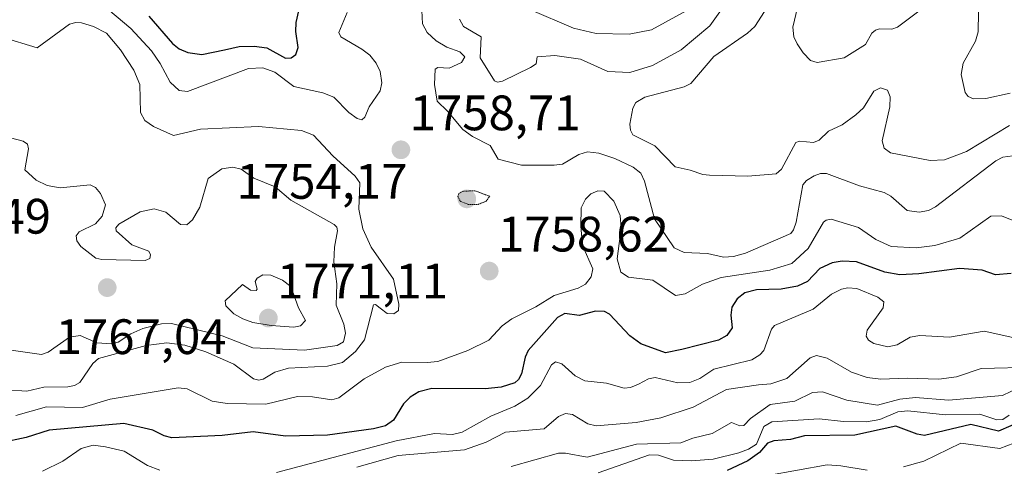
# Model space of a CAD drawing. Units: metres. Extents: x 681779 to 684213, y 4758601 to 4760120.
# Drawn here: x 682001 to 682200, y 4759398 to 4759488 of the extents above; entities that cross this region are included whole.
import ezdxf
from ezdxf.enums import TextEntityAlignment as Align

# ---------------------------------------------------------------- set-up
doc = ezdxf.new("R2010")
doc.units = ezdxf.units.M
doc.header["$MEASUREMENT"] = 0
doc.linetypes.add('TRAZOS2', pattern=[0.375, 0.25, -0.125])
for name, color, linetype, lineweight in [('Carátula', 7, 'Continuous', 5), ('Curva de nivel maestra', 36, 'Continuous', 30), ('Curva de nivel normal', 36, 'Continuous', 0), ('Curva de nivel normal depresión', 36, 'TRAZOS2', 0), ('Punto de cota en terreno', 7, 'Continuous', 0), ('Rótulo de punto de cota en terreno', 19, 'Continuous', 0)]:
    doc.layers.add(name, color=color, linetype=linetype, lineweight=lineweight)
doc.styles.add('Arial', font='txt', dxfattribs={"height": 0.2})

# ---------------------------------------------------------------- blocks, each defined once
blk = doc.blocks.new('*U153')
at = {"layer": 'Curva de nivel normal', "color": 36, "linetype": 'Continuous', "lineweight": 0}
for points in [[(682245.76, 4759396.38, 1720), (682240.9, 4759398.88, 1720), (682237.74, 4759400.1, 1720), (682231.47, 4759401.22, 1720), (682224.71, 4759401.19, 1720), (682217.34, 4759403.24, 1720), (682209.03, 4759404.12, 1720), (682204.29, 4759403.73, 1720), (682198.67, 4759401.61, 1720), (682190.82, 4759402.67, 1720), (682183.31, 4759399.08, 1720), (682179.25, 4759397.91, 1720)], [(682171.93, 4759397.26, 1720), (682166.64, 4759398.15, 1720), (682163.86, 4759398.29, 1720), (682151.93, 4759396.17, 1720)]]:
    blk.add_polyline3d(points, dxfattribs=at)
blk = doc.blocks.new('*U157')
at = {"layer": 'Curva de nivel normal', "color": 36, "linetype": 'Continuous', "lineweight": 0}
for points in [[(682201.26, 4759460.55, 1760), (682199.28, 4759460.26, 1760), (682197.88, 4759459.57, 1760), (682185.69, 4759450.26, 1760), (682184.25, 4759449.51, 1760), (682182.39, 4759449.17, 1760), (682179.95, 4759449.54, 1760), (682176.72, 4759452.39, 1760), (682175.36, 4759453.19, 1760), (682170.38, 4759454.49, 1760), (682163.74, 4759457, 1760), (682162.53, 4759457, 1760), (682161.23, 4759456.54, 1760), (682159.7, 4759455.55, 1760), (682158.98, 4759454.68, 1760), (682157.59, 4759447.2, 1760), (682157.09, 4759445.65, 1760), (682156.51, 4759444.88, 1760), (682147.37, 4759440.96, 1760), (682144.97, 4759440.27, 1760), (682142.98, 4759440.16, 1760), (682139.74, 4759440.85, 1760), (682135.03, 4759441.07, 1760), (682132.99, 4759442.02, 1760), (682129.08, 4759447.83, 1760), (682127.02, 4759455.45, 1760), (682126.31, 4759457.08, 1760), (682124.77, 4759458.27, 1760), (682121.07, 4759459.98, 1760), (682117.81, 4759461.1, 1760), (682115.52, 4759461.36, 1760), (682113.82, 4759460.82, 1760), (682110.53, 4759458.9, 1760), (682108.86, 4759458.64, 1760), (682102.24, 4759458.66, 1760), (682097.52, 4759459.87, 1760), (682095.96, 4759462.61, 1760), (682092.39, 4759464.42, 1760), (682090.4, 4759465.83, 1760), (682087.32, 4759469.57, 1760), (682085.27, 4759471.54, 1760), (682084.7, 4759474.89, 1760), (682084.85, 4759477.99, 1760), (682085.41, 4759478.36, 1760), (682087.68, 4759478.18, 1760), (682090.15, 4759479.32, 1760), (682090.83, 4759480.48, 1760), (682089.85, 4759481.46, 1760), (682087.23, 4759482.46, 1760), (682085.08, 4759483.73, 1760), (682083.23, 4759485.39, 1760), (682082.3, 4759487.13, 1760), (682082.18, 4759489.8, 1760)], [(682089.78, 4759488.08, 1760), (682090.54, 4759486.59, 1760), (682094.14, 4759484.48, 1760), (682093.92, 4759480.28, 1760), (682096.82, 4759475.68, 1760), (682097.42, 4759475.41, 1760), (682098.4, 4759475.58, 1760), (682104.06, 4759478.32, 1760), (682105.23, 4759479.06, 1760), (682105.42, 4759480.49, 1760), (682108.99, 4759480.74, 1760), (682114.12, 4759480.03, 1760), (682119.68, 4759477.56, 1760), (682124.05, 4759477.31, 1760), (682128.63, 4759478.74, 1760), (682134.46, 4759481.89, 1760), (682140.19, 4759486.71, 1760), (682142.24, 4759489.57, 1760)]]:
    blk.add_polyline3d(points, dxfattribs=at)
blk = doc.blocks.new('*U165')
at = {"layer": 'Curva de nivel normal', "color": 36, "linetype": 'Continuous', "lineweight": 0}
blk.add_polyline3d([(682117.68, 4759396.72, 1730), (682128.07, 4759400.32, 1730), (682129.85, 4759400.27, 1730), (682132.88, 4759399.28, 1730), (682136.49, 4759399.14, 1730), (682140.86, 4759399.49, 1730), (682146.06, 4759400.71, 1730), (682147.99, 4759401.45, 1730), (682149.58, 4759402.49, 1730), (682151.1, 4759406.06, 1730), (682152.7, 4759407, 1730), (682162.25, 4759407.61, 1730), (682167.16, 4759407.08, 1730), (682171.78, 4759407, 1730), (682174.47, 4759407.44, 1730), (682178.07, 4759408.98, 1730), (682180.14, 4759409.18, 1730), (682187.74, 4759408.38, 1730), (682194.65, 4759408.51, 1730), (682198.08, 4759407.4, 1730), (682199.24, 4759407.44, 1730), (682200.57, 4759408.34, 1730)], dxfattribs=at)
blk = doc.blocks.new('*U179')
at = {"layer": 'Curva de nivel maestra', "color": 36, "linetype": 'Continuous', "lineweight": 30}
blk.add_polyline3d([(682205.88, 4759408.33, 1725), (682198.38, 4759405.13, 1725), (682192.84, 4759406.46, 1725), (682183.46, 4759404.23, 1725), (682182, 4759404.48, 1725), (682177.67, 4759406.09, 1725), (682169.42, 4759404.29, 1725), (682159.31, 4759404.18, 1725), (682156.48, 4759403.4, 1725), (682153.13, 4759403.15, 1725), (682151.85, 4759402.66, 1725), (682150.25, 4759400.83, 1725), (682147.89, 4759399.1, 1725), (682143.7, 4759397.2, 1725)], dxfattribs=at)
blk = doc.blocks.new('5PATER')
at = {"layer": 'Carátula', "linetype": 'Continuous', "lineweight": 5}
h = blk.add_hatch(color=250, dxfattribs=at)
edge = h.paths.add_edge_path()
edge.add_ellipse((0, 0.01), major_axis=(-1.33, -1.34), ratio=0.999422, start_angle=0, end_angle=360)

msp = doc.modelspace()

# ---------------------------------------------------------------- linework, layer by layer
at = {"layer": 'Curva de nivel maestra', "color": 36, "linetype": 'Continuous', "lineweight": 30}
for points in [[(682027.1, 4759488.7, 1750), (682031.91, 4759483.15, 1750), (682033.24, 4759482.06, 1750), (682035.01, 4759481.32, 1750), (682037.8, 4759480.94, 1750), (682042.4, 4759481.91, 1750), (682045.34, 4759482.57, 1750), (682048.34, 4759482.61, 1750), (682050.94, 4759482.3, 1750), (682054.65, 4759480.23, 1750), (682055.83, 4759480.26, 1750), (682056.78, 4759480.93, 1750), (682057.26, 4759482.36, 1750), (682056.75, 4759485.57, 1750), (682056.84, 4759487.38, 1750), (682058.35, 4759494.21, 1750)], [(682200.93, 4759436.87, 1750), (682197.81, 4759436.55, 1750), (682195.13, 4759437.55, 1750), (682190.53, 4759437.83, 1750), (682182.32, 4759436.76, 1750), (682178.49, 4759436.6, 1750), (682175.49, 4759437.12, 1750), (682169.78, 4759439.2, 1750), (682166.88, 4759439.31, 1750), (682164.88, 4759438.97, 1750), (682162.38, 4759437.83, 1750), (682159.86, 4759435.24, 1750), (682157.85, 4759434.33, 1750), (682154.61, 4759433.7, 1750), (682149.59, 4759433.59, 1750), (682147.25, 4759432.96, 1750), (682145.71, 4759431.73, 1750), (682144.66, 4759430.04, 1750), (682144.42, 4759428.49, 1750), (682144.71, 4759425.89, 1750), (682143.64, 4759424.34, 1750), (682141.92, 4759423.42, 1750), (682134.53, 4759421.54, 1750), (682131.3, 4759420.88, 1750), (682126.3, 4759422.7, 1750), (682124.05, 4759424.32, 1750), (682119.95, 4759428.67, 1750), (682118.97, 4759429.23, 1750), (682117.19, 4759429.24, 1750), (682113.87, 4759428.39, 1750), (682110.95, 4759428.79, 1750), (682109.47, 4759427.97, 1750), (682103.58, 4759421.37, 1750), (682102.96, 4759419.99, 1750), (682102.26, 4759416.64, 1750), (682101.64, 4759415.49, 1750), (682100.88, 4759414.83, 1750), (682098.18, 4759413.99, 1750), (682094.94, 4759413.61, 1750), (682084.19, 4759413.71, 1750), (682081.58, 4759413, 1750), (682079.78, 4759411.97, 1750), (682078.44, 4759410.61, 1750), (682076.46, 4759407.34, 1750), (682074.85, 4759406.17, 1750), (682072.43, 4759405.56, 1750), (682063.14, 4759404.27, 1750), (682054.67, 4759404.09, 1750), (682048.16, 4759405, 1750), (682041.89, 4759404.24, 1750), (682031.77, 4759403.74, 1750), (682030.19, 4759404.14, 1750), (682027.94, 4759405.28, 1750), (682022.09, 4759406.66, 1750), (682007.02, 4759405.28, 1750), (682002.38, 4759403.86, 1750), (681997.37, 4759402.76, 1750)]]:
    msp.add_polyline3d(points, dxfattribs=at)
at = {"layer": 'Curva de nivel normal', "color": 36, "linetype": 'Continuous', "lineweight": 0}
for points in [[(682162.99, 4759511.97, 1770), (682156.92, 4759486.43, 1770), (682157.17, 4759484.48, 1770), (682157.78, 4759483.1, 1770), (682159.01, 4759481.27, 1770), (682160.52, 4759479.74, 1770), (682161.86, 4759479.34, 1770), (682167.28, 4759480.26, 1770), (682171.55, 4759482.95, 1770), (682172.88, 4759485.27, 1770), (682173.6, 4759485.87, 1770), (682174.42, 4759486.14, 1770), (682176.88, 4759486.08, 1770), (682178.01, 4759486.48, 1770), (682184.24, 4759491.09, 1770)], [(682067.13, 4759489.4, 1755), (682065.41, 4759485.37, 1755), (682065.81, 4759484.51, 1755), (682070.08, 4759482.05, 1755), (682071.65, 4759480.79, 1755), (682072.96, 4759479.2, 1755), (682073.78, 4759477.5, 1755), (682074.11, 4759475.22, 1755), (682073.79, 4759473.64, 1755), (682071.52, 4759470.41, 1755), (682070.66, 4759468.36, 1755), (682070.08, 4759467.82, 1755), (682069.13, 4759468.03, 1755), (682067.47, 4759469.28, 1755), (682064.44, 4759472.34, 1755), (682062.2, 4759473.22, 1755), (682056.37, 4759474.51, 1755), (682052.53, 4759477.4, 1755), (682050.14, 4759478.26, 1755), (682047.25, 4759478.16, 1755), (682034.95, 4759473.48, 1755), (682033.27, 4759473.68, 1755), (682031.42, 4759475.4, 1755), (682029.44, 4759479.17, 1755), (682027.69, 4759481.68, 1755), (682023.52, 4759486.21, 1755), (682012.97, 4759495.09, 1755)], [(682136.91, 4759490.56, 1755), (682128.45, 4759485.9, 1755), (682123.97, 4759485.02, 1755), (682117.3, 4759485.19, 1755), (682112.73, 4759486.25, 1755), (682103.9, 4759489.99, 1755)], [(682200.6, 4759466.64, 1765), (682191.93, 4759461.43, 1765), (682187.49, 4759459.75, 1765), (682184.64, 4759459.61, 1765), (682176.59, 4759461.13, 1765), (682175.37, 4759462.12, 1765), (682174.94, 4759463.54, 1765), (682176.49, 4759470.39, 1765), (682176.58, 4759472.44, 1765), (682175.99, 4759473.76, 1765), (682174.61, 4759474.26, 1765), (682173.23, 4759473.54, 1765), (682171.15, 4759470.19, 1765), (682169.65, 4759468.79, 1765), (682166.87, 4759466.81, 1765), (682164.15, 4759465.49, 1765), (682162.25, 4759463.72, 1765), (682161.13, 4759463.21, 1765), (682158.3, 4759463.53, 1765), (682157.55, 4759463.25, 1765), (682154.65, 4759457.85, 1765), (682153.58, 4759456.95, 1765), (682147.89, 4759456.43, 1765), (682140.17, 4759456.64, 1765), (682138.8, 4759456.77, 1765), (682136.26, 4759457.64, 1765), (682133.23, 4759458.33, 1765), (682129.13, 4759462.53, 1765), (682124.66, 4759464.77, 1765), (682124.21, 4759465.68, 1765), (682124.11, 4759466.94, 1765), (682124.66, 4759470.12, 1765), (682125.32, 4759471.27, 1765), (682127.11, 4759472.37, 1765), (682135.02, 4759474.45, 1765), (682136.36, 4759475.09, 1765), (682141, 4759480.53, 1765), (682147.81, 4759485.22, 1765), (682149.27, 4759486.61, 1765), (682151.21, 4759489.58, 1765)], [(682194.37, 4759489.5, 1770), (682194.3, 4759485.54, 1770), (682193.74, 4759483.62, 1770), (682191.3, 4759479.18, 1770), (682190.87, 4759476.95, 1770), (682191.67, 4759473.32, 1770), (682192.28, 4759472.48, 1770), (682193.34, 4759472, 1770), (682195.83, 4759472.12, 1770), (682200.75, 4759473.17, 1770)], [(681998.42, 4759413.41, 1760), (682002.53, 4759413.16, 1760), (682005.96, 4759413.94, 1760), (682010.81, 4759414.04, 1760), (682012.16, 4759414.31, 1760), (682013.24, 4759414.93, 1760), (682015.87, 4759418.75, 1760), (682017.01, 4759419.73, 1760), (682026.57, 4759422.34, 1760), (682030.79, 4759422.86, 1760), (682034.41, 4759422.44, 1760), (682038.64, 4759421.11, 1760), (682044.28, 4759418.58, 1760), (682048.25, 4759415.66, 1760), (682049.3, 4759415.39, 1760), (682050.16, 4759415.59, 1760), (682052.54, 4759416.96, 1760), (682055.28, 4759417.82, 1760), (682063.16, 4759418.19, 1760), (682066.17, 4759418.92, 1760), (682068.76, 4759421.12, 1760), (682070.57, 4759423.48, 1760), (682072.42, 4759430.52, 1760), (682072.81, 4759430.59, 1760), (682073.75, 4759429.9, 1760), (682075.2, 4759428.82, 1760), (682076.51, 4759428.72, 1760), (682077.43, 4759429.4, 1760), (682077.52, 4759430.68, 1760), (682076.45, 4759435.73, 1760), (682071.95, 4759442.13, 1760), (682070.28, 4759445.84, 1760), (682069.45, 4759449.79, 1760), (682069.67, 4759455.08, 1760), (682068.72, 4759456.43, 1760), (682064.22, 4759460.54, 1760), (682060.34, 4759464.71, 1760), (682057.92, 4759465.66, 1760), (682049.25, 4759466.42, 1760), (682037.53, 4759465.93, 1760), (682032.12, 4759464.67, 1760), (682028.07, 4759466.45, 1760), (682026.33, 4759467.64, 1760), (682025.47, 4759469.26, 1760), (682025.34, 4759474.91, 1760), (682024.12, 4759477.82, 1760), (682021.39, 4759481.86, 1760), (682018.57, 4759485.22, 1760), (682016.01, 4759486.56, 1760), (682013.57, 4759487.32, 1760), (682012.4, 4759487.39, 1760), (682011.16, 4759487.03, 1760), (682004.64, 4759482.31, 1760), (681997.58, 4759484.43, 1760)], [(681999.26, 4759464.19, 1765), (682001.8, 4759463.48, 1765), (682002.68, 4759462.92, 1765), (682002.88, 4759461.98, 1765), (682002.17, 4759457.75, 1765), (682004.44, 4759455.62, 1765), (682006.62, 4759454.6, 1765), (682009.25, 4759454.11, 1765), (682015.34, 4759454.68, 1765), (682016.41, 4759454.16, 1765), (682017.42, 4759452.97, 1765), (682018.39, 4759450.7, 1765), (682017.73, 4759448.39, 1765), (682016.38, 4759446.82, 1765), (682013.1, 4759445.27, 1765), (682012.46, 4759444.41, 1765), (682012.63, 4759443.45, 1765), (682013.42, 4759442.26, 1765), (682016.45, 4759439.93, 1765), (682017.66, 4759439.66, 1765), (682026.41, 4759439.49, 1765), (682027.32, 4759439.86, 1765), (682027.47, 4759440.6, 1765), (682027.1, 4759441.32, 1765), (682023.72, 4759442.65, 1765), (682020.58, 4759445.45, 1765), (682020.5, 4759446.08, 1765), (682021.1, 4759446.78, 1765), (682025.41, 4759449.29, 1765), (682028.2, 4759449.87, 1765), (682030.54, 4759449.17, 1765), (682033.49, 4759446.7, 1765), (682034.82, 4759446.66, 1765), (682035.9, 4759447.64, 1765), (682037.38, 4759450.19, 1765), (682039.09, 4759456.01, 1765), (682041.85, 4759457.94, 1765), (682044.04, 4759458.26, 1765), (682045.72, 4759457.86, 1765), (682048.31, 4759456.04, 1765), (682052.6, 4759454.33, 1765), (682055.72, 4759451.6, 1765), (682064.52, 4759446.69, 1765), (682065.04, 4759446.15, 1765), (682065.19, 4759445.44, 1765), (682064.53, 4759442.13, 1765), (682064.43, 4759439.2, 1765), (682065.03, 4759434.76, 1765), (682064.88, 4759430.49, 1765), (682066.45, 4759426.66, 1765), (682066.78, 4759424.84, 1765), (682066.35, 4759423.12, 1765), (682065.12, 4759422.32, 1765), (682058.5, 4759421.44, 1765), (682048.09, 4759421.88, 1765), (682041.88, 4759424.27, 1765), (682031.72, 4759426.78, 1765), (682029.68, 4759426.69, 1765), (682025.95, 4759425.78, 1765), (682023.53, 4759424.71, 1765), (682020.93, 4759423.01, 1765), (682019.69, 4759422.67, 1765), (682016.64, 4759422.86, 1765), (682013.32, 4759424.36, 1765), (682011.17, 4759424.06, 1765), (682006.86, 4759421.02, 1765), (682005.47, 4759420.56, 1765), (681998.91, 4759421.47, 1765)], [(682000.3, 4759408.25, 1755), (682006.48, 4759409.99, 1755), (682013.74, 4759409.84, 1755), (682019.32, 4759411.57, 1755), (682033.07, 4759413.84, 1755), (682034.87, 4759413.6, 1755), (682039.9, 4759411.14, 1755), (682042.91, 4759410.68, 1755), (682050.7, 4759410.52, 1755), (682057.07, 4759412.07, 1755), (682060.15, 4759412.01, 1755), (682064.03, 4759411.39, 1755), (682065.4, 4759411.81, 1755), (682070.51, 4759415.63, 1755), (682074.85, 4759418.02, 1755), (682078.14, 4759418.99, 1755), (682083.25, 4759418.9, 1755), (682085.37, 4759419.16, 1755), (682091.42, 4759421.33, 1755), (682095.68, 4759423.4, 1755), (682098.37, 4759426.29, 1755), (682100.33, 4759427.75, 1755), (682105.16, 4759430.14, 1755), (682108.8, 4759432.39, 1755), (682113.67, 4759433.91, 1755), (682115.12, 4759434.71, 1755), (682116.31, 4759436.18, 1755), (682116.63, 4759437.78, 1755), (682114.55, 4759442.46, 1755), (682114.19, 4759446.39, 1755), (682114.28, 4759450.1, 1755), (682115.17, 4759451.82, 1755), (682116.24, 4759452.91, 1755), (682117.66, 4759453.53, 1755), (682118.93, 4759453.41, 1755), (682120.89, 4759451.39, 1755), (682122.14, 4759448.53, 1755), (682122.32, 4759445.99, 1755), (682121.53, 4759439.82, 1755), (682122.28, 4759437.09, 1755), (682123.79, 4759436.08, 1755), (682128.75, 4759435.48, 1755), (682133.29, 4759432.42, 1755), (682135.24, 4759432.74, 1755), (682138.73, 4759434.7, 1755), (682142.52, 4759436.05, 1755), (682152.3, 4759437.52, 1755), (682156.73, 4759438.87, 1755), (682160.01, 4759441.88, 1755), (682163.15, 4759447.16, 1755), (682163.67, 4759447.62, 1755), (682164.68, 4759447.8, 1755), (682170.2, 4759446.09, 1755), (682173.69, 4759443.72, 1755), (682176.75, 4759442.26, 1755), (682181.81, 4759442.01, 1755), (682185.58, 4759442.48, 1755), (682190.61, 4759443.95, 1755), (682196.82, 4759448.39, 1755), (682199.02, 4759448.44, 1755), (682201.45, 4759447.47, 1755)], [(682056.37, 4759426.06, 1770), (682057.71, 4759426.28, 1770), (682058.7, 4759427.39, 1770), (682057.3, 4759429.94, 1770), (682055.78, 4759434.21, 1770), (682054.04, 4759435.54, 1770), (682051.74, 4759436.49, 1770), (682050.1, 4759436.56, 1770), (682048.96, 4759435.93, 1770), (682048.58, 4759435.26, 1770), (682048.95, 4759433.71, 1770), (682048.77, 4759433.43, 1770), (682047.65, 4759433.47, 1770), (682046, 4759434.66, 1770), (682042.5, 4759431.33, 1770), (682042.68, 4759430.36, 1770), (682044.29, 4759428.76, 1770), (682046.07, 4759427.71, 1770), (682048.1, 4759427.01, 1770), (682051.82, 4759426.35, 1770), (682056.37, 4759426.06, 1770)], [(682201.29, 4759423.99, 1745), (682195.49, 4759425.22, 1745), (682188.51, 4759424.02, 1745), (682182.55, 4759424.37, 1745), (682180.61, 4759424.03, 1745), (682177.98, 4759422.49, 1745), (682176.11, 4759422.06, 1745), (682173.28, 4759422.75, 1745), (682172.22, 4759423.44, 1745), (682171.7, 4759424.26, 1745), (682171.91, 4759425.47, 1745), (682175.12, 4759429.96, 1745), (682175.26, 4759431.14, 1745), (682174.06, 4759432.09, 1745), (682169.81, 4759433.86, 1745), (682168.03, 4759433.97, 1745), (682166.76, 4759433.7, 1745), (682164.76, 4759432.71, 1745), (682161.04, 4759429.67, 1745), (682153.21, 4759426.39, 1745), (682152.66, 4759425.63, 1745), (682151.07, 4759421.36, 1745), (682150.28, 4759420.47, 1745), (682148.65, 4759419.44, 1745), (682141.02, 4759417.58, 1745), (682138.21, 4759415.68, 1745), (682136.18, 4759414.88, 1745), (682133.74, 4759414.84, 1745), (682129.17, 4759415.89, 1745), (682127.86, 4759415.64, 1745), (682125.85, 4759414.6, 1745), (682124.24, 4759413.88, 1745), (682122.94, 4759413.74, 1745), (682119.39, 4759414.75, 1745), (682114.98, 4759415.21, 1745), (682113.04, 4759416.25, 1745), (682110.38, 4759418.68, 1745), (682109.1, 4759419.08, 1745), (682108.27, 4759418.43, 1745), (682106.09, 4759414.31, 1745), (682103.55, 4759411.72, 1745), (682100.9, 4759410.12, 1745), (682096.08, 4759408.13, 1745), (682090.27, 4759404.87, 1745), (682088.34, 4759404.45, 1745), (682084.73, 4759404.61, 1745), (682076.99, 4759403.14, 1745), (682052.89, 4759396.76, 1745)], [(682205.59, 4759417.98, 1740), (682194.93, 4759417.74, 1740), (682189.91, 4759416.03, 1740), (682186.39, 4759415.54, 1740), (682180, 4759415.79, 1740), (682174.67, 4759415.54, 1740), (682171.89, 4759415.93, 1740), (682168.79, 4759416.98, 1740), (682163.86, 4759419.82, 1740), (682161.72, 4759420.36, 1740), (682160.42, 4759419.84, 1740), (682155.72, 4759415.7, 1740), (682152.53, 4759414.64, 1740), (682150.01, 4759414.42, 1740), (682143.58, 4759413.51, 1740), (682136.84, 4759409.92, 1740), (682130.31, 4759407.77, 1740), (682125.36, 4759406.82, 1740), (682117.32, 4759406.15, 1740), (682115.62, 4759406.56, 1740), (682112.52, 4759408.44, 1740), (682111.09, 4759408.66, 1740), (682109.69, 4759408.05, 1740), (682106.83, 4759405.6, 1740), (682098.99, 4759404.87, 1740), (682095.12, 4759402.91, 1740), (682090.78, 4759401.33, 1740), (682077.39, 4759400.22, 1740), (682069.05, 4759397.88, 1740)], [(682100.14, 4759398, 1735), (682109.68, 4759400.67, 1735), (682111.1, 4759400.69, 1735), (682115.46, 4759399.85, 1735), (682125.4, 4759402.49, 1735), (682134.36, 4759402.77, 1735), (682136.79, 4759403.7, 1735), (682140.66, 4759404.62, 1735), (682144.58, 4759406.83, 1735), (682146.22, 4759406.16, 1735), (682147.06, 4759406.23, 1735), (682148.4, 4759407.65, 1735), (682152.4, 4759410.45, 1735), (682157.35, 4759411.12, 1735), (682160.92, 4759412.91, 1735), (682162.91, 4759413.01, 1735), (682167.83, 4759411.36, 1735), (682173.98, 4759410.36, 1735), (682178.51, 4759411.53, 1735), (682181.64, 4759411.91, 1735), (682188.32, 4759411.32, 1735), (682199.21, 4759412.26, 1735), (682204.25, 4759414.73, 1735)], [(682029.34, 4759397.27, 1745), (682026.85, 4759398.21, 1745), (682022.18, 4759401.05, 1745), (682018.42, 4759401.98, 1745), (682015.88, 4759402.25, 1745), (682013.48, 4759401.62, 1745), (682009.77, 4759399.03, 1745), (682005.67, 4759397.04, 1745)]]:
    msp.add_polyline3d(points, dxfattribs=at)
at = {"layer": 'Curva de nivel normal depresión', "color": 36, "linetype": 'TRAZOS2', "lineweight": 0}
msp.add_polyline3d([(682091.52, 4759450.77, 1755), (682093.48, 4759450.77, 1755), (682095.1, 4759451.4, 1755), (682095.85, 4759452.39, 1755), (682092.86, 4759453.53, 1755), (682090.42, 4759453.39, 1755), (682089.61, 4759452.93, 1755), (682089.4, 4759452.36, 1755), (682089.98, 4759451.36, 1755), (682091.52, 4759450.77, 1755)], dxfattribs=at)

# ---------------------------------------------------------------- block references
at = {"layer": 'Curva de nivel maestra', "color": 36, "linetype": 'Continuous', "lineweight": 30}
msp.add_blockref('*U179', (0, 0), dxfattribs=at)
at = {"layer": 'Curva de nivel normal', "color": 36, "linetype": 'Continuous', "lineweight": 0}
for name in ['*U157', '*U165', '*U153']:
    msp.add_blockref(name, (0, 0), dxfattribs=at)
at = {"layer": 'Punto de cota en terreno', "linetype": 'Continuous', "lineweight": 0}
for p in [(682077.94, 4759461.75, 1758.71), (682091.22, 4759451.87, 1754.17), (682095.74, 4759437.33, 1758.62), (682018.75, 4759434, 1767.04), (682051.22, 4759427.87, 1771.11)]:
    msp.add_blockref('5PATER', p, dxfattribs=at)

# ---------------------------------------------------------------- texts
at = {"layer": 'Rótulo de punto de cota en terreno', "color": 19, "linetype": 'Continuous', "lineweight": 0, "style": 'Arial'}
for s, p in [('1758,71', (682079.7, 4759463.51)), ('1754,17', (682044.82, 4759449.72)), ('1766,49', (681972.96, 4759442.69)), ('1758,62', (682097.5, 4759439.09)), ('1771,11', (682052.98, 4759429.63)), ('1767,04', (682008.35, 4759418.44))]:
    msp.add_text(s, height=7, dxfattribs=at).set_placement(p, align=Align.BOTTOM_LEFT)

doc.saveas('drawing.dxf')
